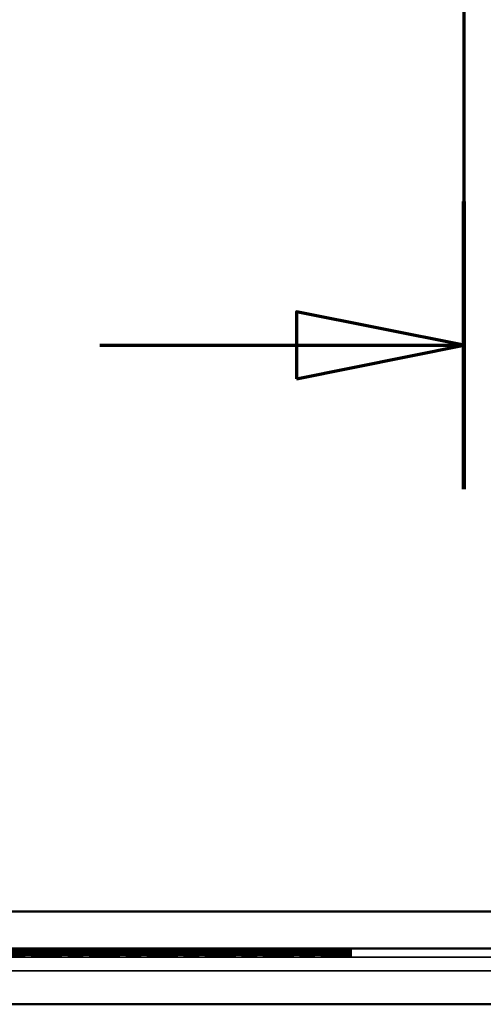
# Model space of a CAD drawing. Units: millimetres. Extents: x 50 to 2100, y 0 to 1485.
# Drawn here: x 358 to 427, y 859 to 1006 of the extents above; entities that cross this region are included whole.
import ezdxf

# ---------------------------------------------------------------- set-up
doc = ezdxf.new("R2010")
doc.units = ezdxf.units.MM
doc.header["$LTSCALE"] = 5
for name, color, linetype, lineweight in [('Schnittlinie (ISO)', 7, 'Continuous', 70), ('Sichtbar (ISO)', 7, 'Continuous', 50), ('Sichtbar schmal (ISO)', 7, 'Continuous', 35)]:
    doc.layers.add(name, color=color, linetype=linetype, lineweight=lineweight)

# ---------------------------------------------------------------- blocks, each defined once
blk = doc.blocks.new('2DTransSchnitt0')
at = {"layer": 'Schnittlinie (ISO)', "linetype": 'Continuous'}
for p, q in [((84.832, 266.843), (84.832, 187.212)), ((84.832, 191.515), (79.832, 192.515)), ((79.832, 192.515), (79.832, 190.515)), ((73.946, 191.515), (79.832, 191.515)), ((79.832, 191.515), (84.832, 191.515)), ((79.832, 190.515), (84.832, 191.515))]:
    blk.add_line(p, q, dxfattribs=at)
at = {"layer": 'Schnittlinie (ISO)', "linetype": 'Continuous', "lineweight": 140}
blk.add_line((84.832, 195.817), (84.832, 187.212), dxfattribs=at)
at = {"layer": 'Schnittlinie (ISO)', "linetype": 'Continuous', "flags": 128}
blk.add_lwpolyline([(79.832, 190.515), (84.832, 191.515), (79.832, 192.515), (79.832, 190.515)], dxfattribs=at)
at = {"layer": 'Schnittlinie (ISO)'}
blk.add_solid([(79.832, 190.515), (84.832, 191.515), (79.832, 192.515), (79.832, 190.515)], dxfattribs=at)

msp = doc.modelspace()

# ---------------------------------------------------------------- linework, layer by layer
at = {"layer": 'Sichtbar (ISO)'}
for p, q in [((566.06, 872.97), (282.26, 872.97)), ((546.19, 867.44), (302.13, 867.44)), ((356.29, 867.13), (358.6, 867.13)), ((358.6, 867.06), (356.29, 867.06)), ((356.29, 867.04), (358.6, 867.04)), ((358.6, 866.97), (356.29, 866.97)), ((356.29, 866.95), (358.6, 866.95)), ((358.6, 866.88), (356.29, 866.88)), ((356.29, 866.87), (358.6, 866.87)), ((358.6, 866.8), (356.29, 866.8)), ((356.29, 866.78), (358.6, 866.78)), ((358.6, 867.13), (358.6, 867.06)), ((358.6, 867.13), (359.76, 867.09)), ((359.76, 867.09), (358.6, 867.06)), ((358.6, 867.04), (358.6, 866.97)), ((358.6, 867.04), (359.76, 867.01)), ((359.76, 867.01), (358.6, 866.97)), ((358.6, 866.95), (358.6, 866.88)), ((358.6, 866.95), (359.76, 866.92)), ((359.76, 866.92), (358.6, 866.88)), ((358.6, 866.87), (358.6, 866.8)), ((358.6, 866.87), (359.76, 866.83)), ((359.76, 866.83), (358.6, 866.8)), ((358.6, 866.78), (358.6, 866.71)), ((358.6, 866.78), (359.76, 866.74)), ((359.76, 866.74), (358.6, 866.71)), ((359.47, 867.14), (360.62, 867.17)), ((360.62, 867.1), (359.47, 867.14)), ((359.47, 867.05), (360.62, 867.08)), ((360.62, 867.01), (359.47, 867.05)), ((359.47, 866.96), (360.62, 867)), ((360.62, 866.93), (359.47, 866.96)), ((359.47, 866.87), (360.62, 866.91)), ((360.62, 866.84), (359.47, 866.87)), ((359.47, 866.79), (360.62, 866.82)), ((360.62, 866.75), (359.47, 866.79)), ((359.47, 866.7), (360.62, 866.73)), ((360.62, 867.17), (360.62, 867.1)), ((360.62, 867.17), (362.93, 867.17)), ((362.93, 867.1), (360.62, 867.1)), ((360.62, 867.08), (360.62, 867.01)), ((360.62, 867.08), (362.93, 867.08)), ((362.93, 867.01), (360.62, 867.01)), ((360.62, 867), (360.62, 866.93)), ((360.62, 867), (362.93, 867)), ((362.93, 866.93), (360.62, 866.93)), ((360.62, 866.91), (360.62, 866.84)), ((360.62, 866.91), (362.93, 866.91)), ((362.93, 866.84), (360.62, 866.84)), ((360.62, 866.82), (360.62, 866.75)), ((360.62, 866.82), (362.93, 866.82)), ((362.93, 866.75), (360.62, 866.75)), ((360.62, 866.73), (360.62, 866.66)), ((360.62, 866.73), (362.93, 866.73)), ((362.93, 867.17), (362.93, 867.1)), ((362.93, 867.17), (364.09, 867.14)), ((364.09, 867.14), (362.93, 867.1)), ((362.93, 867.08), (362.93, 867.01)), ((362.93, 867.08), (364.09, 867.05)), ((364.09, 867.05), (362.93, 867.01)), ((362.93, 867), (362.93, 866.93)), ((362.93, 867), (364.09, 866.96)), ((364.09, 866.96), (362.93, 866.93)), ((362.93, 866.91), (362.93, 866.84)), ((362.93, 866.91), (364.09, 866.87)), ((364.09, 866.87), (362.93, 866.84)), ((362.93, 866.82), (362.93, 866.75)), ((362.93, 866.82), (364.09, 866.79)), ((364.09, 866.79), (362.93, 866.75)), ((362.93, 866.73), (362.93, 866.66)), ((362.93, 866.73), (364.09, 866.7)), ((363.8, 867.09), (364.95, 867.13)), ((364.95, 867.06), (363.8, 867.09)), ((363.8, 867.01), (364.95, 867.04)), ((364.95, 866.97), (363.8, 867.01)), ((363.8, 866.92), (364.95, 866.95)), ((364.95, 866.88), (363.8, 866.92)), ((363.8, 866.83), (364.95, 866.87)), ((364.95, 866.8), (363.8, 866.83)), ((363.8, 866.74), (364.95, 866.78)), ((364.95, 866.71), (363.8, 866.74)), ((364.95, 867.13), (364.95, 867.06)), ((364.95, 867.13), (367.26, 867.13)), ((367.26, 867.06), (364.95, 867.06)), ((364.95, 867.04), (364.95, 866.97)), ((364.95, 867.04), (367.26, 867.04)), ((367.26, 866.97), (364.95, 866.97)), ((364.95, 866.95), (364.95, 866.88)), ((364.95, 866.95), (367.26, 866.95)), ((367.26, 866.88), (364.95, 866.88)), ((364.95, 866.87), (364.95, 866.8)), ((364.95, 866.87), (367.26, 866.87)), ((367.26, 866.8), (364.95, 866.8)), ((364.95, 866.78), (364.95, 866.71)), ((364.95, 866.78), (367.26, 866.78)), ((367.26, 867.13), (367.26, 867.06)), ((367.26, 867.13), (368.42, 867.09)), ((368.42, 867.09), (367.26, 867.06)), ((367.26, 867.04), (367.26, 866.97)), ((367.26, 867.04), (368.42, 867.01)), ((368.42, 867.01), (367.26, 866.97)), ((367.26, 866.95), (367.26, 866.88)), ((367.26, 866.95), (368.42, 866.92)), ((368.42, 866.92), (367.26, 866.88)), ((367.26, 866.87), (367.26, 866.8)), ((367.26, 866.87), (368.42, 866.83)), ((368.42, 866.83), (367.26, 866.8)), ((367.26, 866.78), (367.26, 866.71)), ((367.26, 866.78), (368.42, 866.74)), ((368.42, 866.74), (367.26, 866.71)), ((368.13, 867.14), (369.28, 867.17)), ((369.28, 867.1), (368.13, 867.14)), ((368.13, 867.05), (369.28, 867.08)), ((369.28, 867.01), (368.13, 867.05)), ((368.13, 866.96), (369.28, 867)), ((369.28, 866.93), (368.13, 866.96)), ((368.13, 866.87), (369.28, 866.91)), ((369.28, 866.84), (368.13, 866.87)), ((368.13, 866.79), (369.28, 866.82)), ((369.28, 866.75), (368.13, 866.79)), ((368.13, 866.7), (369.28, 866.73)), ((369.28, 867.17), (369.28, 867.1)), ((369.28, 867.17), (371.59, 867.17)), ((371.59, 867.1), (369.28, 867.1)), ((369.28, 867.08), (369.28, 867.01)), ((369.28, 867.08), (371.59, 867.08)), ((371.59, 867.01), (369.28, 867.01)), ((369.28, 867), (369.28, 866.93)), ((369.28, 867), (371.59, 867)), ((371.59, 866.93), (369.28, 866.93)), ((369.28, 866.91), (369.28, 866.84)), ((369.28, 866.91), (371.59, 866.91)), ((371.59, 866.84), (369.28, 866.84)), ((369.28, 866.82), (369.28, 866.75)), ((369.28, 866.82), (371.59, 866.82)), ((371.59, 866.75), (369.28, 866.75)), ((369.28, 866.73), (369.28, 866.66)), ((369.28, 866.73), (371.59, 866.73)), ((371.59, 867.17), (371.59, 867.1)), ((371.59, 867.17), (372.75, 867.14)), ((372.75, 867.14), (371.59, 867.1)), ((371.59, 867.08), (371.59, 867.01)), ((371.59, 867.08), (372.75, 867.05)), ((372.75, 867.05), (371.59, 867.01)), ((371.59, 867), (371.59, 866.93)), ((371.59, 867), (372.75, 866.96)), ((372.75, 866.96), (371.59, 866.93)), ((371.59, 866.91), (371.59, 866.84)), ((371.59, 866.91), (372.75, 866.87)), ((372.75, 866.87), (371.59, 866.84)), ((371.59, 866.82), (371.59, 866.75)), ((371.59, 866.82), (372.75, 866.79)), ((372.75, 866.79), (371.59, 866.75)), ((371.59, 866.73), (371.59, 866.66)), ((371.59, 866.73), (372.75, 866.7)), ((372.46, 867.09), (373.61, 867.13)), ((373.61, 867.06), (372.46, 867.09)), ((372.46, 867.01), (373.61, 867.04)), ((373.61, 866.97), (372.46, 867.01)), ((372.46, 866.92), (373.61, 866.95)), ((373.61, 866.88), (372.46, 866.92)), ((372.46, 866.83), (373.61, 866.87)), ((373.61, 866.8), (372.46, 866.83)), ((372.46, 866.74), (373.61, 866.78)), ((373.61, 866.71), (372.46, 866.74)), ((373.61, 867.13), (373.61, 867.06)), ((373.61, 867.13), (375.92, 867.13)), ((375.92, 867.06), (373.61, 867.06)), ((373.61, 867.04), (373.61, 866.97)), ((373.61, 867.04), (375.92, 867.04)), ((375.92, 866.97), (373.61, 866.97)), ((373.61, 866.95), (373.61, 866.88)), ((373.61, 866.95), (375.92, 866.95)), ((375.92, 866.88), (373.61, 866.88)), ((373.61, 866.87), (373.61, 866.8)), ((373.61, 866.87), (375.92, 866.87)), ((375.92, 866.8), (373.61, 866.8)), ((373.61, 866.78), (373.61, 866.71)), ((373.61, 866.78), (375.92, 866.78)), ((375.92, 867.13), (375.92, 867.06)), ((375.92, 867.13), (377.08, 867.09)), ((377.08, 867.09), (375.92, 867.06)), ((375.92, 867.04), (375.92, 866.97)), ((375.92, 867.04), (377.08, 867.01)), ((377.08, 867.01), (375.92, 866.97)), ((375.92, 866.95), (375.92, 866.88)), ((375.92, 866.95), (377.08, 866.92)), ((377.08, 866.92), (375.92, 866.88)), ((375.92, 866.87), (375.92, 866.8)), ((375.92, 866.87), (377.08, 866.83)), ((377.08, 866.83), (375.92, 866.8)), ((375.92, 866.78), (375.92, 866.71)), ((375.92, 866.78), (377.08, 866.74)), ((377.08, 866.74), (375.92, 866.71)), ((376.79, 867.14), (377.94, 867.17)), ((377.94, 867.1), (376.79, 867.14)), ((376.79, 867.05), (377.94, 867.08)), ((377.94, 867.01), (376.79, 867.05)), ((376.79, 866.96), (377.94, 867)), ((377.94, 866.93), (376.79, 866.96)), ((376.79, 866.87), (377.94, 866.91)), ((377.94, 866.84), (376.79, 866.87)), ((376.79, 866.79), (377.94, 866.82)), ((377.94, 866.75), (376.79, 866.79)), ((376.79, 866.7), (377.94, 866.73)), ((377.94, 867.17), (377.94, 867.1)), ((377.94, 867.17), (380.25, 867.17)), ((380.25, 867.1), (377.94, 867.1)), ((377.94, 867.08), (377.94, 867.01)), ((377.94, 867.08), (380.25, 867.08)), ((380.25, 867.01), (377.94, 867.01)), ((377.94, 867), (377.94, 866.93)), ((377.94, 867), (380.25, 867)), ((380.25, 866.93), (377.94, 866.93)), ((377.94, 866.91), (377.94, 866.84)), ((377.94, 866.91), (380.25, 866.91)), ((380.25, 866.84), (377.94, 866.84)), ((377.94, 866.82), (377.94, 866.75)), ((377.94, 866.82), (380.25, 866.82)), ((380.25, 866.75), (377.94, 866.75)), ((377.94, 866.73), (377.94, 866.66)), ((377.94, 866.73), (380.25, 866.73)), ((380.25, 867.17), (380.25, 867.1)), ((380.25, 867.17), (381.41, 867.14)), ((381.41, 867.14), (380.25, 867.1)), ((380.25, 867.08), (380.25, 867.01)), ((380.25, 867.08), (381.41, 867.05)), ((381.41, 867.05), (380.25, 867.01)), ((380.25, 867), (380.25, 866.93)), ((380.25, 867), (381.41, 866.96)), ((381.41, 866.96), (380.25, 866.93)), ((380.25, 866.91), (380.25, 866.84)), ((380.25, 866.91), (381.41, 866.87)), ((381.41, 866.87), (380.25, 866.84)), ((380.25, 866.82), (380.25, 866.75)), ((380.25, 866.82), (381.41, 866.79)), ((381.41, 866.79), (380.25, 866.75)), ((380.25, 866.73), (380.25, 866.66)), ((380.25, 866.73), (381.41, 866.7)), ((381.12, 867.09), (382.27, 867.13)), ((382.27, 867.06), (381.12, 867.09)), ((381.12, 867.01), (382.27, 867.04)), ((382.27, 866.97), (381.12, 867.01)), ((381.12, 866.92), (382.27, 866.95)), ((382.27, 866.88), (381.12, 866.92)), ((381.12, 866.83), (382.27, 866.87)), ((382.27, 866.8), (381.12, 866.83)), ((381.12, 866.74), (382.27, 866.78)), ((382.27, 866.71), (381.12, 866.74)), ((382.27, 867.13), (382.27, 867.06)), ((382.27, 867.13), (384.58, 867.13)), ((384.58, 867.06), (382.27, 867.06)), ((382.27, 867.04), (382.27, 866.97)), ((382.27, 867.04), (384.58, 867.04)), ((384.58, 866.97), (382.27, 866.97)), ((382.27, 866.95), (382.27, 866.88)), ((382.27, 866.95), (384.58, 866.95)), ((384.58, 866.88), (382.27, 866.88)), ((382.27, 866.87), (382.27, 866.8)), ((382.27, 866.87), (384.58, 866.87)), ((384.58, 866.8), (382.27, 866.8)), ((382.27, 866.78), (382.27, 866.71)), ((382.27, 866.78), (384.58, 866.78)), ((384.58, 867.13), (384.58, 867.06)), ((384.58, 867.13), (385.74, 867.09)), ((385.74, 867.09), (384.58, 867.06)), ((384.58, 867.04), (384.58, 866.97)), ((384.58, 867.04), (385.74, 867.01)), ((385.74, 867.01), (384.58, 866.97)), ((384.58, 866.95), (384.58, 866.88)), ((384.58, 866.95), (385.74, 866.92)), ((385.74, 866.92), (384.58, 866.88)), ((384.58, 866.87), (384.58, 866.8)), ((384.58, 866.87), (385.74, 866.83)), ((385.74, 866.83), (384.58, 866.8)), ((384.58, 866.78), (384.58, 866.71)), ((384.58, 866.78), (385.74, 866.74)), ((385.74, 866.74), (384.58, 866.71)), ((385.45, 867.14), (386.6, 867.17)), ((386.6, 867.1), (385.45, 867.14)), ((385.45, 867.05), (386.6, 867.08)), ((386.6, 867.01), (385.45, 867.05)), ((385.45, 866.96), (386.6, 867)), ((386.6, 866.93), (385.45, 866.96)), ((385.45, 866.87), (386.6, 866.91)), ((386.6, 866.84), (385.45, 866.87)), ((385.45, 866.79), (386.6, 866.82)), ((386.6, 866.75), (385.45, 866.79)), ((385.45, 866.7), (386.6, 866.73)), ((386.6, 867.17), (386.6, 867.1)), ((386.6, 867.17), (388.91, 867.17)), ((388.91, 867.1), (386.6, 867.1)), ((386.6, 867.08), (386.6, 867.01)), ((386.6, 867.08), (388.91, 867.08)), ((388.91, 867.01), (386.6, 867.01)), ((386.6, 867), (386.6, 866.93)), ((386.6, 867), (388.91, 867)), ((388.91, 866.93), (386.6, 866.93)), ((386.6, 866.91), (386.6, 866.84)), ((386.6, 866.91), (388.91, 866.91)), ((388.91, 866.84), (386.6, 866.84)), ((386.6, 866.82), (386.6, 866.75)), ((386.6, 866.82), (388.91, 866.82)), ((388.91, 866.75), (386.6, 866.75)), ((386.6, 866.73), (386.6, 866.66)), ((386.6, 866.73), (388.91, 866.73)), ((388.91, 867.17), (388.91, 867.1)), ((388.91, 867.17), (390.07, 867.14)), ((390.07, 867.14), (388.91, 867.1)), ((388.91, 867.08), (388.91, 867.01)), ((388.91, 867.08), (390.07, 867.05)), ((390.07, 867.05), (388.91, 867.01)), ((388.91, 867), (388.91, 866.93)), ((388.91, 867), (390.07, 866.96)), ((390.07, 866.96), (388.91, 866.93)), ((388.91, 866.91), (388.91, 866.84)), ((388.91, 866.91), (390.07, 866.87)), ((390.07, 866.87), (388.91, 866.84)), ((388.91, 866.82), (388.91, 866.75)), ((388.91, 866.82), (390.07, 866.79)), ((390.07, 866.79), (388.91, 866.75)), ((388.91, 866.73), (388.91, 866.66)), ((388.91, 866.73), (390.07, 866.7)), ((389.78, 867.09), (390.93, 867.13)), ((390.93, 867.06), (389.78, 867.09)), ((389.78, 867.01), (390.93, 867.04)), ((390.93, 866.97), (389.78, 867.01)), ((389.78, 866.92), (390.93, 866.95)), ((390.93, 866.88), (389.78, 866.92)), ((389.78, 866.83), (390.93, 866.87)), ((390.93, 866.8), (389.78, 866.83)), ((389.78, 866.74), (390.93, 866.78)), ((390.93, 866.71), (389.78, 866.74)), ((390.93, 867.13), (390.93, 867.06)), ((390.93, 867.13), (393.24, 867.13)), ((393.24, 867.06), (390.93, 867.06)), ((390.93, 867.04), (390.93, 866.97)), ((390.93, 867.04), (393.24, 867.04)), ((393.24, 866.97), (390.93, 866.97)), ((390.93, 866.95), (390.93, 866.88)), ((390.93, 866.95), (393.24, 866.95)), ((393.24, 866.88), (390.93, 866.88)), ((390.93, 866.87), (390.93, 866.8)), ((390.93, 866.87), (393.24, 866.87)), ((393.24, 866.8), (390.93, 866.8)), ((390.93, 866.78), (390.93, 866.71)), ((390.93, 866.78), (393.24, 866.78)), ((393.24, 867.13), (393.24, 867.06)), ((393.24, 867.13), (394.4, 867.09)), ((394.4, 867.09), (393.24, 867.06)), ((393.24, 867.04), (393.24, 866.97)), ((393.24, 867.04), (394.4, 867.01)), ((394.4, 867.01), (393.24, 866.97)), ((393.24, 866.95), (393.24, 866.88)), ((393.24, 866.95), (394.4, 866.92)), ((394.4, 866.92), (393.24, 866.88)), ((393.24, 866.87), (393.24, 866.8)), ((393.24, 866.87), (394.4, 866.83)), ((394.4, 866.83), (393.24, 866.8)), ((393.24, 866.78), (393.24, 866.71)), ((393.24, 866.78), (394.4, 866.74)), ((394.4, 866.74), (393.24, 866.71)), ((394.11, 867.14), (395.26, 867.17)), ((395.26, 867.1), (394.11, 867.14)), ((394.11, 867.05), (395.26, 867.08)), ((395.26, 867.01), (394.11, 867.05)), ((394.11, 866.96), (395.26, 867)), ((395.26, 866.93), (394.11, 866.96)), ((394.11, 866.87), (395.26, 866.91)), ((395.26, 866.84), (394.11, 866.87)), ((394.11, 866.79), (395.26, 866.82)), ((395.26, 866.75), (394.11, 866.79)), ((394.11, 866.7), (395.26, 866.73)), ((395.26, 867.17), (395.26, 867.1)), ((395.26, 867.17), (397.57, 867.17)), ((397.57, 867.1), (395.26, 867.1)), ((395.26, 867.08), (395.26, 867.01)), ((395.26, 867.08), (397.57, 867.08)), ((397.57, 867.01), (395.26, 867.01)), ((395.26, 867), (395.26, 866.93)), ((395.26, 867), (397.57, 867)), ((397.57, 866.93), (395.26, 866.93)), ((395.26, 866.91), (395.26, 866.84)), ((395.26, 866.91), (397.57, 866.91)), ((397.57, 866.84), (395.26, 866.84)), ((395.26, 866.82), (395.26, 866.75)), ((395.26, 866.82), (397.57, 866.82)), ((397.57, 866.75), (395.26, 866.75)), ((395.26, 866.73), (395.26, 866.66)), ((395.26, 866.73), (397.57, 866.73)), ((397.57, 867.17), (397.57, 867.1)), ((397.57, 867.17), (398.73, 867.14)), ((398.73, 867.14), (397.57, 867.1)), ((397.57, 867.08), (397.57, 867.01)), ((397.57, 867.08), (398.73, 867.05)), ((398.73, 867.05), (397.57, 867.01)), ((397.57, 867), (397.57, 866.93)), ((397.57, 867), (398.73, 866.96)), ((398.73, 866.96), (397.57, 866.93)), ((397.57, 866.91), (397.57, 866.84)), ((397.57, 866.91), (398.73, 866.87)), ((398.73, 866.87), (397.57, 866.84)), ((397.57, 866.82), (397.57, 866.75)), ((397.57, 866.82), (398.73, 866.79)), ((398.73, 866.79), (397.57, 866.75)), ((397.57, 866.73), (397.57, 866.66)), ((397.57, 866.73), (398.73, 866.7)), ((398.44, 867.09), (399.59, 867.13)), ((399.59, 867.06), (398.44, 867.09)), ((398.44, 867.01), (399.59, 867.04)), ((399.59, 866.97), (398.44, 867.01)), ((398.44, 866.92), (399.59, 866.95)), ((399.59, 866.88), (398.44, 866.92)), ((398.44, 866.83), (399.59, 866.87)), ((399.59, 866.8), (398.44, 866.83)), ((398.44, 866.74), (399.59, 866.78)), ((399.59, 866.71), (398.44, 866.74)), ((399.59, 867.13), (399.59, 867.06)), ((399.59, 867.13), (401.9, 867.13)), ((401.9, 867.06), (399.59, 867.06)), ((399.59, 867.04), (399.59, 866.97)), ((399.59, 867.04), (401.9, 867.04)), ((401.9, 866.97), (399.59, 866.97)), ((399.59, 866.95), (399.59, 866.88)), ((399.59, 866.95), (401.9, 866.95)), ((401.9, 866.88), (399.59, 866.88)), ((399.59, 866.87), (399.59, 866.8)), ((399.59, 866.87), (401.9, 866.87)), ((401.9, 866.8), (399.59, 866.8)), ((399.59, 866.78), (399.59, 866.71)), ((399.59, 866.78), (401.9, 866.78)), ((401.9, 867.13), (401.9, 867.06)), ((401.9, 867.13), (403.06, 867.09)), ((403.06, 867.09), (401.9, 867.06)), ((401.9, 867.04), (401.9, 866.97)), ((401.9, 867.04), (403.06, 867.01)), ((403.06, 867.01), (401.9, 866.97)), ((401.9, 866.95), (401.9, 866.88)), ((401.9, 866.95), (403.06, 866.92)), ((403.06, 866.92), (401.9, 866.88)), ((401.9, 866.87), (401.9, 866.8)), ((401.9, 866.87), (403.06, 866.83)), ((403.06, 866.83), (401.9, 866.8)), ((401.9, 866.78), (401.9, 866.71)), ((401.9, 866.78), (403.06, 866.74)), ((403.06, 866.74), (401.9, 866.71)), ((402.77, 867.14), (403.92, 867.17)), ((403.92, 867.1), (402.77, 867.14)), ((402.77, 867.05), (403.92, 867.08)), ((403.92, 867.01), (402.77, 867.05)), ((402.77, 866.96), (403.92, 867)), ((403.92, 866.93), (402.77, 866.96)), ((402.77, 866.87), (403.92, 866.91)), ((403.92, 866.84), (402.77, 866.87)), ((402.77, 866.79), (403.92, 866.82)), ((403.92, 866.75), (402.77, 866.79)), ((402.77, 866.7), (403.92, 866.73)), ((403.92, 867.17), (403.92, 867.1)), ((403.92, 867.17), (406.23, 867.17)), ((406.23, 867.1), (403.92, 867.1)), ((403.92, 867.08), (403.92, 867.01)), ((403.92, 867.08), (406.23, 867.08)), ((406.23, 867.01), (403.92, 867.01)), ((403.92, 867), (403.92, 866.93)), ((403.92, 867), (406.23, 867)), ((406.23, 866.93), (403.92, 866.93)), ((403.92, 866.91), (403.92, 866.84)), ((403.92, 866.91), (406.23, 866.91)), ((406.23, 866.84), (403.92, 866.84)), ((403.92, 866.82), (403.92, 866.75)), ((403.92, 866.82), (406.23, 866.82)), ((406.23, 866.75), (403.92, 866.75)), ((403.92, 866.73), (403.92, 866.66)), ((403.92, 866.73), (406.23, 866.73)), ((406.23, 867.17), (406.23, 867.1)), ((406.23, 867.17), (407.39, 867.14)), ((407.39, 867.14), (406.23, 867.1)), ((406.23, 867.08), (406.23, 867.01)), ((406.23, 867.08), (407.39, 867.05)), ((407.39, 867.05), (406.23, 867.01)), ((406.23, 867), (406.23, 866.93)), ((406.23, 867), (407.39, 866.96)), ((407.39, 866.96), (406.23, 866.93)), ((406.23, 866.91), (406.23, 866.84)), ((406.23, 866.91), (407.39, 866.87)), ((407.39, 866.87), (406.23, 866.84)), ((406.23, 866.82), (406.23, 866.75)), ((406.23, 866.82), (407.39, 866.79)), ((407.39, 866.79), (406.23, 866.75)), ((406.23, 866.73), (406.23, 866.66)), ((406.23, 866.73), (407.39, 866.7)), ((358.6, 866.71), (356.29, 866.71)), ((356.29, 866.69), (358.6, 866.69)), ((358.6, 866.62), (356.29, 866.62)), ((356.29, 866.6), (358.6, 866.6)), ((358.6, 866.53), (356.29, 866.53)), ((356.29, 866.52), (358.6, 866.52)), ((358.6, 866.45), (356.29, 866.45)), ((358.6, 866.69), (358.6, 866.62)), ((358.6, 866.69), (359.76, 866.66)), ((359.76, 866.66), (358.6, 866.62)), ((358.6, 866.6), (358.6, 866.53)), ((358.6, 866.6), (359.76, 866.57)), ((359.76, 866.57), (358.6, 866.53)), ((358.6, 866.52), (358.6, 866.45)), ((358.6, 866.52), (359.76, 866.48)), ((359.76, 866.48), (358.6, 866.45)), ((360.62, 866.66), (359.47, 866.7)), ((359.47, 866.61), (360.62, 866.65)), ((360.62, 866.58), (359.47, 866.61)), ((359.47, 866.53), (360.62, 866.56)), ((360.62, 866.49), (359.47, 866.53)), ((359.47, 866.44), (360.62, 866.47)), ((360.62, 866.4), (359.47, 866.44)), ((362.93, 866.66), (360.62, 866.66)), ((360.62, 866.65), (360.62, 866.58)), ((360.62, 866.65), (362.93, 866.65)), ((362.93, 866.58), (360.62, 866.58)), ((360.62, 866.56), (360.62, 866.49)), ((360.62, 866.56), (362.93, 866.56)), ((362.93, 866.49), (360.62, 866.49)), ((360.62, 866.47), (360.62, 866.4)), ((360.62, 866.47), (362.93, 866.47)), ((362.93, 866.4), (360.62, 866.4)), ((364.09, 866.7), (362.93, 866.66)), ((362.93, 866.65), (362.93, 866.58)), ((362.93, 866.65), (364.09, 866.61)), ((364.09, 866.61), (362.93, 866.58)), ((362.93, 866.56), (362.93, 866.49)), ((362.93, 866.56), (364.09, 866.53)), ((364.09, 866.53), (362.93, 866.49)), ((362.93, 866.47), (362.93, 866.4)), ((362.93, 866.47), (364.09, 866.44)), ((364.09, 866.44), (362.93, 866.4)), ((363.8, 866.66), (364.95, 866.69)), ((364.95, 866.62), (363.8, 866.66)), ((363.8, 866.57), (364.95, 866.6)), ((364.95, 866.53), (363.8, 866.57)), ((363.8, 866.48), (364.95, 866.52)), ((364.95, 866.45), (363.8, 866.48)), ((367.26, 866.71), (364.95, 866.71)), ((364.95, 866.69), (364.95, 866.62)), ((364.95, 866.69), (367.26, 866.69)), ((367.26, 866.62), (364.95, 866.62)), ((364.95, 866.6), (364.95, 866.53)), ((364.95, 866.6), (367.26, 866.6)), ((367.26, 866.53), (364.95, 866.53)), ((364.95, 866.52), (364.95, 866.45)), ((364.95, 866.52), (367.26, 866.52)), ((367.26, 866.45), (364.95, 866.45)), ((367.26, 866.69), (367.26, 866.62)), ((367.26, 866.69), (368.42, 866.66)), ((368.42, 866.66), (367.26, 866.62)), ((367.26, 866.6), (367.26, 866.53)), ((367.26, 866.6), (368.42, 866.57)), ((368.42, 866.57), (367.26, 866.53)), ((367.26, 866.52), (367.26, 866.45)), ((367.26, 866.52), (368.42, 866.48)), ((368.42, 866.48), (367.26, 866.45)), ((369.28, 866.66), (368.13, 866.7)), ((368.13, 866.61), (369.28, 866.65)), ((369.28, 866.58), (368.13, 866.61)), ((368.13, 866.53), (369.28, 866.56)), ((369.28, 866.49), (368.13, 866.53)), ((368.13, 866.44), (369.28, 866.47)), ((369.28, 866.4), (368.13, 866.44)), ((371.59, 866.66), (369.28, 866.66)), ((369.28, 866.65), (369.28, 866.58)), ((369.28, 866.65), (371.59, 866.65)), ((371.59, 866.58), (369.28, 866.58)), ((369.28, 866.56), (369.28, 866.49)), ((369.28, 866.56), (371.59, 866.56)), ((371.59, 866.49), (369.28, 866.49)), ((369.28, 866.47), (369.28, 866.4)), ((369.28, 866.47), (371.59, 866.47)), ((371.59, 866.4), (369.28, 866.4)), ((372.75, 866.7), (371.59, 866.66)), ((371.59, 866.65), (371.59, 866.58)), ((371.59, 866.65), (372.75, 866.61)), ((372.75, 866.61), (371.59, 866.58)), ((371.59, 866.56), (371.59, 866.49)), ((371.59, 866.56), (372.75, 866.53)), ((372.75, 866.53), (371.59, 866.49)), ((371.59, 866.47), (371.59, 866.4)), ((371.59, 866.47), (372.75, 866.44)), ((372.75, 866.44), (371.59, 866.4)), ((372.46, 866.66), (373.61, 866.69)), ((373.61, 866.62), (372.46, 866.66)), ((372.46, 866.57), (373.61, 866.6)), ((373.61, 866.53), (372.46, 866.57)), ((372.46, 866.48), (373.61, 866.52)), ((373.61, 866.45), (372.46, 866.48)), ((375.92, 866.71), (373.61, 866.71)), ((373.61, 866.69), (373.61, 866.62)), ((373.61, 866.69), (375.92, 866.69)), ((375.92, 866.62), (373.61, 866.62)), ((373.61, 866.6), (373.61, 866.53)), ((373.61, 866.6), (375.92, 866.6)), ((375.92, 866.53), (373.61, 866.53)), ((373.61, 866.52), (373.61, 866.45)), ((373.61, 866.52), (375.92, 866.52)), ((375.92, 866.45), (373.61, 866.45)), ((375.92, 866.69), (375.92, 866.62)), ((375.92, 866.69), (377.08, 866.66)), ((377.08, 866.66), (375.92, 866.62)), ((375.92, 866.6), (375.92, 866.53)), ((375.92, 866.6), (377.08, 866.57)), ((377.08, 866.57), (375.92, 866.53)), ((375.92, 866.52), (375.92, 866.45)), ((375.92, 866.52), (377.08, 866.48)), ((377.08, 866.48), (375.92, 866.45)), ((377.94, 866.66), (376.79, 866.7)), ((376.79, 866.61), (377.94, 866.65)), ((377.94, 866.58), (376.79, 866.61)), ((376.79, 866.53), (377.94, 866.56)), ((377.94, 866.49), (376.79, 866.53)), ((376.79, 866.44), (377.94, 866.47)), ((377.94, 866.4), (376.79, 866.44)), ((380.25, 866.66), (377.94, 866.66)), ((377.94, 866.65), (377.94, 866.58)), ((377.94, 866.65), (380.25, 866.65)), ((380.25, 866.58), (377.94, 866.58)), ((377.94, 866.56), (377.94, 866.49)), ((377.94, 866.56), (380.25, 866.56)), ((380.25, 866.49), (377.94, 866.49)), ((377.94, 866.47), (377.94, 866.4)), ((377.94, 866.47), (380.25, 866.47)), ((380.25, 866.4), (377.94, 866.4)), ((381.41, 866.7), (380.25, 866.66)), ((380.25, 866.65), (380.25, 866.58)), ((380.25, 866.65), (381.41, 866.61)), ((381.41, 866.61), (380.25, 866.58)), ((380.25, 866.56), (380.25, 866.49)), ((380.25, 866.56), (381.41, 866.53)), ((381.41, 866.53), (380.25, 866.49)), ((380.25, 866.47), (380.25, 866.4)), ((380.25, 866.47), (381.41, 866.44)), ((381.41, 866.44), (380.25, 866.4)), ((381.12, 866.66), (382.27, 866.69)), ((382.27, 866.62), (381.12, 866.66)), ((381.12, 866.57), (382.27, 866.6)), ((382.27, 866.53), (381.12, 866.57)), ((381.12, 866.48), (382.27, 866.52)), ((382.27, 866.45), (381.12, 866.48)), ((384.58, 866.71), (382.27, 866.71)), ((382.27, 866.69), (382.27, 866.62)), ((382.27, 866.69), (384.58, 866.69)), ((384.58, 866.62), (382.27, 866.62)), ((382.27, 866.6), (382.27, 866.53)), ((382.27, 866.6), (384.58, 866.6)), ((384.58, 866.53), (382.27, 866.53)), ((382.27, 866.52), (382.27, 866.45)), ((382.27, 866.52), (384.58, 866.52)), ((384.58, 866.45), (382.27, 866.45)), ((384.58, 866.69), (384.58, 866.62)), ((384.58, 866.69), (385.74, 866.66)), ((385.74, 866.66), (384.58, 866.62)), ((384.58, 866.6), (384.58, 866.53)), ((384.58, 866.6), (385.74, 866.57)), ((385.74, 866.57), (384.58, 866.53)), ((384.58, 866.52), (384.58, 866.45)), ((384.58, 866.52), (385.74, 866.48)), ((385.74, 866.48), (384.58, 866.45)), ((386.6, 866.66), (385.45, 866.7)), ((385.45, 866.61), (386.6, 866.65)), ((386.6, 866.58), (385.45, 866.61)), ((385.45, 866.53), (386.6, 866.56)), ((386.6, 866.49), (385.45, 866.53)), ((385.45, 866.44), (386.6, 866.47)), ((386.6, 866.4), (385.45, 866.44)), ((388.91, 866.66), (386.6, 866.66)), ((386.6, 866.65), (386.6, 866.58)), ((386.6, 866.65), (388.91, 866.65)), ((388.91, 866.58), (386.6, 866.58)), ((386.6, 866.56), (386.6, 866.49)), ((386.6, 866.56), (388.91, 866.56)), ((388.91, 866.49), (386.6, 866.49)), ((386.6, 866.47), (386.6, 866.4)), ((386.6, 866.47), (388.91, 866.47)), ((388.91, 866.4), (386.6, 866.4)), ((390.07, 866.7), (388.91, 866.66)), ((388.91, 866.65), (388.91, 866.58)), ((388.91, 866.65), (390.07, 866.61)), ((390.07, 866.61), (388.91, 866.58)), ((388.91, 866.56), (388.91, 866.49)), ((388.91, 866.56), (390.07, 866.53)), ((390.07, 866.53), (388.91, 866.49)), ((388.91, 866.47), (388.91, 866.4)), ((388.91, 866.47), (390.07, 866.44)), ((390.07, 866.44), (388.91, 866.4)), ((389.78, 866.66), (390.93, 866.69)), ((390.93, 866.62), (389.78, 866.66)), ((389.78, 866.57), (390.93, 866.6)), ((390.93, 866.53), (389.78, 866.57)), ((389.78, 866.48), (390.93, 866.52)), ((390.93, 866.45), (389.78, 866.48)), ((393.24, 866.71), (390.93, 866.71)), ((390.93, 866.69), (390.93, 866.62)), ((390.93, 866.69), (393.24, 866.69)), ((393.24, 866.62), (390.93, 866.62)), ((390.93, 866.6), (390.93, 866.53)), ((390.93, 866.6), (393.24, 866.6)), ((393.24, 866.53), (390.93, 866.53)), ((390.93, 866.52), (390.93, 866.45)), ((390.93, 866.52), (393.24, 866.52)), ((393.24, 866.45), (390.93, 866.45)), ((393.24, 866.69), (393.24, 866.62)), ((393.24, 866.69), (394.4, 866.66)), ((394.4, 866.66), (393.24, 866.62)), ((393.24, 866.6), (393.24, 866.53)), ((393.24, 866.6), (394.4, 866.57)), ((394.4, 866.57), (393.24, 866.53)), ((393.24, 866.52), (393.24, 866.45)), ((393.24, 866.52), (394.4, 866.48)), ((394.4, 866.48), (393.24, 866.45)), ((395.26, 866.66), (394.11, 866.7)), ((394.11, 866.61), (395.26, 866.65)), ((395.26, 866.58), (394.11, 866.61)), ((394.11, 866.53), (395.26, 866.56)), ((395.26, 866.49), (394.11, 866.53)), ((394.11, 866.44), (395.26, 866.47)), ((395.26, 866.4), (394.11, 866.44)), ((397.57, 866.66), (395.26, 866.66)), ((395.26, 866.65), (395.26, 866.58)), ((395.26, 866.65), (397.57, 866.65)), ((397.57, 866.58), (395.26, 866.58)), ((395.26, 866.56), (395.26, 866.49)), ((395.26, 866.56), (397.57, 866.56)), ((397.57, 866.49), (395.26, 866.49)), ((395.26, 866.47), (395.26, 866.4)), ((395.26, 866.47), (397.57, 866.47)), ((397.57, 866.4), (395.26, 866.4)), ((398.73, 866.7), (397.57, 866.66)), ((397.57, 866.65), (397.57, 866.58)), ((397.57, 866.65), (398.73, 866.61)), ((398.73, 866.61), (397.57, 866.58)), ((397.57, 866.56), (397.57, 866.49)), ((397.57, 866.56), (398.73, 866.53)), ((398.73, 866.53), (397.57, 866.49)), ((397.57, 866.47), (397.57, 866.4)), ((397.57, 866.47), (398.73, 866.44)), ((398.73, 866.44), (397.57, 866.4)), ((398.44, 866.66), (399.59, 866.69)), ((399.59, 866.62), (398.44, 866.66)), ((398.44, 866.57), (399.59, 866.6)), ((399.59, 866.53), (398.44, 866.57)), ((398.44, 866.48), (399.59, 866.52)), ((399.59, 866.45), (398.44, 866.48)), ((401.9, 866.71), (399.59, 866.71)), ((399.59, 866.69), (399.59, 866.62)), ((399.59, 866.69), (401.9, 866.69)), ((401.9, 866.62), (399.59, 866.62)), ((399.59, 866.6), (399.59, 866.53)), ((399.59, 866.6), (401.9, 866.6)), ((401.9, 866.53), (399.59, 866.53)), ((399.59, 866.52), (399.59, 866.45)), ((399.59, 866.52), (401.9, 866.52)), ((401.9, 866.45), (399.59, 866.45)), ((401.9, 866.69), (401.9, 866.62)), ((401.9, 866.69), (403.06, 866.66)), ((403.06, 866.66), (401.9, 866.62)), ((401.9, 866.6), (401.9, 866.53)), ((401.9, 866.6), (403.06, 866.57)), ((403.06, 866.57), (401.9, 866.53)), ((401.9, 866.52), (401.9, 866.45)), ((401.9, 866.52), (403.06, 866.48)), ((403.06, 866.48), (401.9, 866.45)), ((403.92, 866.66), (402.77, 866.7)), ((402.77, 866.61), (403.92, 866.65)), ((403.92, 866.58), (402.77, 866.61)), ((402.77, 866.53), (403.92, 866.56)), ((403.92, 866.49), (402.77, 866.53)), ((402.77, 866.44), (403.92, 866.47)), ((403.92, 866.4), (402.77, 866.44)), ((406.23, 866.66), (403.92, 866.66)), ((403.92, 866.65), (403.92, 866.58)), ((403.92, 866.65), (406.23, 866.65)), ((406.23, 866.58), (403.92, 866.58)), ((403.92, 866.56), (403.92, 866.49)), ((403.92, 866.56), (406.23, 866.56)), ((406.23, 866.49), (403.92, 866.49)), ((403.92, 866.47), (403.92, 866.4)), ((403.92, 866.47), (406.23, 866.47)), ((406.23, 866.4), (403.92, 866.4)), ((407.39, 866.7), (406.23, 866.66)), ((406.23, 866.65), (406.23, 866.58)), ((406.23, 866.65), (407.39, 866.61)), ((407.39, 866.61), (406.23, 866.58)), ((406.23, 866.56), (406.23, 866.49)), ((406.23, 866.56), (407.39, 866.53)), ((407.39, 866.53), (406.23, 866.49)), ((406.23, 866.47), (406.23, 866.4)), ((406.23, 866.47), (407.39, 866.44)), ((407.39, 866.44), (406.23, 866.4)), ((280.51, 859.08), (567.81, 859.08))]:
    msp.add_line(p, q, dxfattribs=at)
at = {"layer": 'Sichtbar schmal (ISO)'}
for p, q in [((546.19, 867.44), (302.13, 867.44)), ((281.16, 866.12), (567.16, 866.12)), ((567.81, 864.08), (280.51, 864.08))]:
    msp.add_line(p, q, dxfattribs=at)

# ---------------------------------------------------------------- block references
at = {"layer": 'Schnittlinie (ISO)', "xscale": 5, "yscale": 5, "zscale": 5}
msp.add_blockref('2DTransSchnitt0', (0, 0), dxfattribs=at)

doc.saveas('drawing.dxf')
